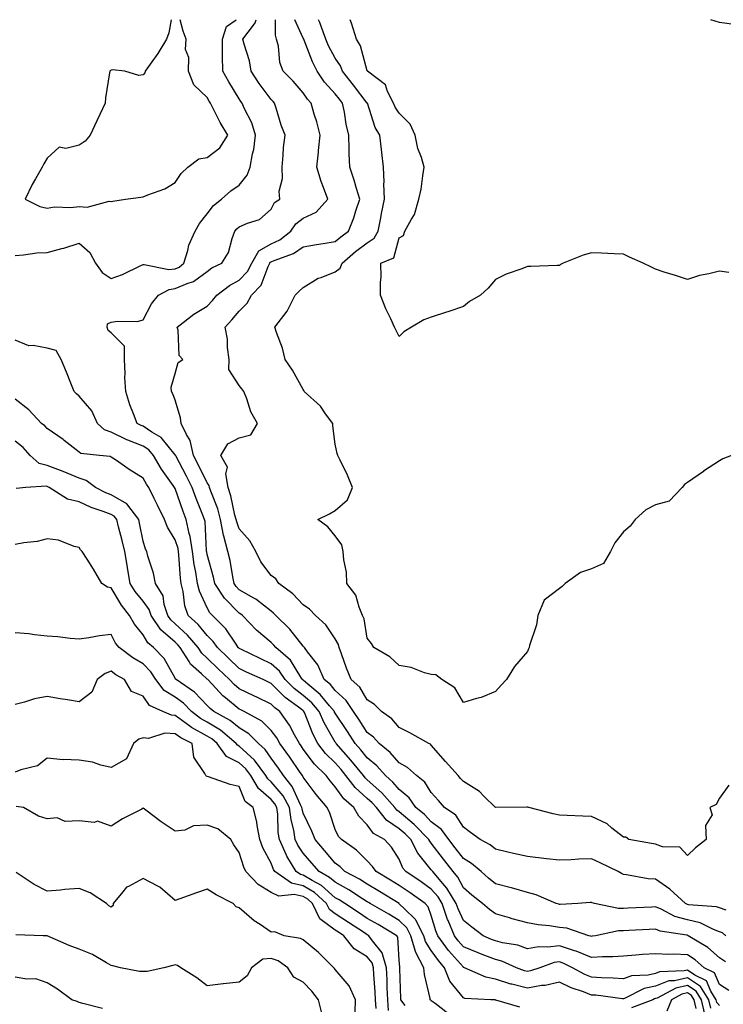
# Model space of a CAD drawing. Units: inches. Extents: x 1039763 to 1042403, y 7221338 to 7223978.
# Drawn here: x 1040569 to 1040789, y 7223670 to 7223978 of the extents above; entities that cross this region are included whole.
import ezdxf

# ---------------------------------------------------------------- set-up
doc = ezdxf.new("R2010")
doc.units = ezdxf.units.IN
doc.header["$MEASUREMENT"] = 0
doc.layers.add('Contour_10397221', color=7, linetype='Continuous', true_color=0x7789c7)

msp = doc.modelspace()

# ---------------------------------------------------------------- linework, layer by layer
at = {"layer": 'Contour_10397221'}
for points in [[(1040568.05, 7223904.4, 2817), (1040570.67, 7223904.54, 2817), (1040574.83, 7223905.14, 2817), (1040578.05, 7223905.3, 2817), (1040582.68, 7223906.55, 2817), (1040583.28, 7223906.69, 2817), (1040588.05, 7223908.17, 2817), (1040591.41, 7223905.28, 2817), (1040593.19, 7223901.92, 2817), (1040595.2, 7223899.07, 2817), (1040598.05, 7223897.12, 2817), (1040601.55, 7223898.42, 2817), (1040607.33, 7223901.2, 2817), (1040608.05, 7223901.51, 2817), (1040608.38, 7223901.59, 2817), (1040616.06, 7223899.93, 2817), (1040618.05, 7223900.18, 2817), (1040619.26, 7223900.71, 2817), (1040620.78, 7223901.92, 2817), (1040622.01, 7223905.88, 2817), (1040622.35, 7223907.62, 2817), (1040624.24, 7223911.92, 2817), (1040625.67, 7223914.3, 2817), (1040628.05, 7223917.41, 2817), (1040630, 7223919.97, 2817), (1040632.48, 7223921.92, 2817), (1040635.43, 7223924.54, 2817), (1040638.05, 7223926.33, 2817), (1040640.53, 7223929.44, 2817), (1040641.49, 7223931.92, 2817), (1040642.19, 7223936.06, 2817), (1040642.56, 7223937.41, 2817), (1040643.17, 7223941.92, 2817), (1040641.96, 7223945.83, 2817), (1040639.61, 7223950.36, 2817), (1040638.95, 7223951.92, 2817), (1040638.58, 7223952.45, 2817), (1040638.05, 7223953.29, 2817), (1040634.75, 7223958.62, 2817), (1040632.97, 7223961.92, 2817), (1040632.82, 7223966.69, 2817), (1040632.87, 7223967.1, 2817), (1040632.78, 7223971.92, 2817), (1040634.12, 7223975.85, 2817), (1040637.05, 7223978, 2817)], [(1040616.84, 7223978, 2818), (1040616.06, 7223973.91, 2818), (1040615.37, 7223971.92, 2818), (1040612.58, 7223967.39, 2818), (1040610.2, 7223964.07, 2818), (1040608.69, 7223961.92, 2818), (1040608.52, 7223961.45, 2818), (1040608.05, 7223960.77, 2818), (1040606.72, 7223960.59, 2818), (1040602.31, 7223961.92, 2818), (1040598.42, 7223962.29, 2818), (1040598.05, 7223962.21, 2818), (1040597.82, 7223962.15, 2818), (1040597.62, 7223961.92, 2818), (1040597.56, 7223961.43, 2818), (1040596.33, 7223953.64, 2818), (1040596.14, 7223951.92, 2818), (1040594.5, 7223948.37, 2818), (1040593.6, 7223946.37, 2818), (1040591.53, 7223941.92, 2818), (1040589.96, 7223940.01, 2818), (1040588.05, 7223938.8, 2818), (1040583.91, 7223937.78, 2818), (1040581.8, 7223938.17, 2818), (1040578.05, 7223934.77, 2818), (1040577, 7223932.97, 2818), (1040576.47, 7223931.92, 2818), (1040574.46, 7223928.33, 2818), (1040573.4, 7223926.57, 2818), (1040571.21, 7223921.92, 2818), (1040575.8, 7223919.67, 2818), (1040578.05, 7223919.17, 2818), (1040580.39, 7223919.58, 2818), (1040585.43, 7223919.3, 2818), (1040588.05, 7223919.62, 2818), (1040590.57, 7223919.4, 2818), (1040597.44, 7223921.31, 2818), (1040598.05, 7223921.2, 2818)], [(1040790.06, 7223691.92, 2816), (1040788.95, 7223692.82, 2816), (1040788.05, 7223693.13, 2816), (1040786.14, 7223693.83, 2816), (1040782.03, 7223695.9, 2816), (1040778.05, 7223696.84, 2816), (1040774.09, 7223697.96, 2816), (1040769.79, 7223700.18, 2816), (1040768.05, 7223700.88, 2816), (1040766.96, 7223700.83, 2816), (1040759.51, 7223700.46, 2816), (1040758.05, 7223700.38, 2816), (1040756.51, 7223700.38, 2816), (1040749.05, 7223701.92, 2816), (1040748.3, 7223702.17, 2816), (1040748.05, 7223702.31, 2816), (1040747.7, 7223702.27, 2816), (1040743.83, 7223701.92, 2816), (1040738.32, 7223701.65, 2816), (1040738.05, 7223701.67, 2816), (1040737.84, 7223701.71, 2816), (1040737.07, 7223701.92, 2816), (1040730.82, 7223704.69, 2816), (1040728.05, 7223705.38, 2816), (1040723.13, 7223706.84, 2816), (1040723.01, 7223706.88, 2816), (1040718.05, 7223708.15, 2816), (1040715.96, 7223709.83, 2816), (1040713.58, 7223711.92, 2816), (1040710.63, 7223714.5, 2816), (1040708.05, 7223716, 2816), (1040705.47, 7223719.34, 2816), (1040703.52, 7223721.92, 2816), (1040701.23, 7223725.1, 2816), (1040698.05, 7223727.51, 2816), (1040695.88, 7223729.75, 2816), (1040693.26, 7223731.92, 2816), (1040691.12, 7223734.99, 2816), (1040688.05, 7223737.55, 2816), (1040686.04, 7223739.91, 2816), (1040683.77, 7223741.92, 2816), (1040681.06, 7223744.93, 2816), (1040678.05, 7223747.45, 2816), (1040676.06, 7223749.93, 2816), (1040674.3, 7223751.92, 2816), (1040671.84, 7223755.71, 2816), (1040668.05, 7223761.39, 2816), (1040667.85, 7223761.72, 2816), (1040667.78, 7223761.92, 2816), (1040666.29, 7223763.68, 2816), (1040663.38, 7223767.25, 2816), (1040659.46, 7223770.51, 2816), (1040658.05, 7223771.71, 2816), (1040657.93, 7223771.8, 2816), (1040657.82, 7223771.92, 2816), (1040657.29, 7223772.68, 2816), (1040654.05, 7223777.92, 2816), (1040649.46, 7223781.92, 2816), (1040648.83, 7223782.7, 2816), (1040648.05, 7223783.46, 2816), (1040643.48, 7223787.35, 2816), (1040639.03, 7223791.92, 2816), (1040638.5, 7223792.37, 2816), (1040638.05, 7223792.62, 2816), (1040633.42, 7223797.29, 2816), (1040630.45, 7223801.92, 2816), (1040630.04, 7223803.91, 2816), (1040628.05, 7223811.02, 2816), (1040627.89, 7223811.76, 2816), (1040627.87, 7223811.92, 2816), (1040627.84, 7223812.13, 2816), (1040627.39, 7223821.26, 2816), (1040627.23, 7223821.92, 2816), (1040626.72, 7223823.25, 2816), (1040624.61, 7223828.48, 2816), (1040623.34, 7223831.92, 2816), (1040621.57, 7223835.44, 2816), (1040618.21, 7223841.76, 2816), (1040618.13, 7223841.92, 2816), (1040618.11, 7223841.98, 2816), (1040618.05, 7223842.08, 2816), (1040613.69, 7223847.56, 2816), (1040610.78, 7223849.19, 2816), (1040608.05, 7223851, 2816), (1040607.39, 7223851.26, 2816), (1040606.14, 7223851.92, 2816), (1040605.06, 7223854.91, 2816), (1040603.87, 7223857.74, 2816), (1040602.64, 7223861.92, 2816), (1040602.33, 7223866.2, 2816), (1040602.42, 7223867.55, 2816), (1040602.19, 7223871.92, 2816), (1040602.21, 7223876.08, 2816), (1040598.05, 7223880.2, 2816), (1040597.11, 7223880.98, 2816), (1040596.82, 7223881.92, 2816), (1040596.92, 7223883.05, 2816), (1040598.05, 7223883.52, 2816), (1040600, 7223883.87, 2816), (1040606.27, 7223883.7, 2816), (1040608.05, 7223884.22, 2816), (1040610.69, 7223889.28, 2816), (1040612.8, 7223891.92, 2816), (1040616.19, 7223893.78, 2816), (1040618.05, 7223894.01, 2816), (1040621.78, 7223895.65, 2816), (1040623.73, 7223896.24, 2816), (1040628.05, 7223899.4, 2816), (1040629.5, 7223900.47, 2816), (1040632.6, 7223901.92, 2816), (1040634.65, 7223905.32, 2816), (1040635.8, 7223909.67, 2816), (1040636.68, 7223911.92, 2816), (1040637.29, 7223912.68, 2816), (1040638.05, 7223913.29, 2816), (1040640.61, 7223914.48, 2816), (1040644.4, 7223915.57, 2816), (1040648.05, 7223918.83, 2816), (1040649.1, 7223920.87, 2816), (1040650.73, 7223921.92, 2816), (1040650.57, 7223924.44, 2816), (1040651.53, 7223928.44, 2816), (1040651.41, 7223931.92, 2816), (1040651.8, 7223935.67, 2816), (1040651.92, 7223938.05, 2816), (1040652.39, 7223941.92, 2816), (1040651.19, 7223945.06, 2816), (1040649.61, 7223950.36, 2816), (1040649.09, 7223951.92, 2816), (1040648.6, 7223952.47, 2816), (1040648.05, 7223953.03, 2816), (1040644.24, 7223958.11, 2816), (1040641.8, 7223961.92, 2816), (1040641.23, 7223965.1, 2816), (1040639.57, 7223970.4, 2816), (1040639.22, 7223971.92, 2816), (1040642.46, 7223976.33, 2816), (1040642.99, 7223976.98, 2816), (1040643.31, 7223978, 2816)], [(1040598.05, 7223921.2, 2818), (1040598.6, 7223921.37, 2818), (1040602.54, 7223921.92, 2818), (1040607.35, 7223922.62, 2818), (1040608.05, 7223922.72, 2818), (1040609.46, 7223923.33, 2818), (1040614.81, 7223925.16, 2818), (1040618.05, 7223927.1, 2818), (1040619.96, 7223930.01, 2818), (1040621.96, 7223931.92, 2818), (1040625.45, 7223934.52, 2818), (1040628.05, 7223935.01, 2818), (1040631.96, 7223938.01, 2818), (1040634.53, 7223941.92, 2818), (1040632.05, 7223945.92, 2818), (1040630.12, 7223949.85, 2818), (1040629.03, 7223951.92, 2818), (1040628.66, 7223952.53, 2818), (1040628.05, 7223953.7, 2818), (1040623.83, 7223957.7, 2818), (1040622.19, 7223961.92, 2818), (1040622.29, 7223966.16, 2818), (1040621.25, 7223968.72, 2818), (1040621.43, 7223971.92, 2818), (1040620.51, 7223974.38, 2818), (1040619.61, 7223978, 2818)], [(1040790.1, 7223699.87, 2815), (1040788.05, 7223700.63, 2815), (1040787.09, 7223700.96, 2815), (1040778.42, 7223701.55, 2815), (1040778.05, 7223701.65, 2815), (1040777.84, 7223701.71, 2815), (1040777.41, 7223701.92, 2815), (1040772.6, 7223706.47, 2815), (1040768.05, 7223709.54, 2815), (1040765.78, 7223709.65, 2815), (1040759.03, 7223710.94, 2815), (1040758.05, 7223711.02, 2815), (1040757.42, 7223711.3, 2815), (1040756.41, 7223711.92, 2815), (1040750.82, 7223714.69, 2815), (1040748.05, 7223715.88, 2815), (1040744.16, 7223715.81, 2815), (1040741.72, 7223715.59, 2815), (1040738.05, 7223715.49, 2815), (1040734.03, 7223715.94, 2815), (1040728.05, 7223716.61, 2815), (1040723.73, 7223717.6, 2815), (1040721.92, 7223718.05, 2815), (1040718.05, 7223718.97, 2815), (1040716.45, 7223720.32, 2815), (1040713.34, 7223721.92, 2815), (1040710.26, 7223724.13, 2815), (1040708.05, 7223725.77, 2815), (1040705.71, 7223729.58, 2815), (1040702.19, 7223731.92, 2815), (1040700.24, 7223734.11, 2815), (1040698.05, 7223736.61, 2815), (1040696.04, 7223739.91, 2815), (1040693.46, 7223741.92, 2815), (1040690.61, 7223744.48, 2815), (1040688.05, 7223745.9, 2815), (1040685.22, 7223749.09, 2815), (1040681.76, 7223751.92, 2815), (1040680, 7223753.87, 2815), (1040678.05, 7223755.36, 2815), (1040675.47, 7223759.34, 2815), (1040673.75, 7223761.92, 2815), (1040671.45, 7223765.32, 2815), (1040668.05, 7223768.46, 2815), (1040666.51, 7223770.38, 2815), (1040664.63, 7223771.92, 2815), (1040662.6, 7223776.47, 2815), (1040659.36, 7223780.61, 2815), (1040658.42, 7223781.92, 2815), (1040658.26, 7223782.13, 2815), (1040658.05, 7223782.33, 2815), (1040653.81, 7223787.68, 2815), (1040649.48, 7223791.92, 2815), (1040648.79, 7223792.66, 2815), (1040648.05, 7223793.23, 2815), (1040643.19, 7223797.06, 2815), (1040642.62, 7223797.35, 2815), (1040638.05, 7223799.95, 2815), (1040637.07, 7223800.94, 2815), (1040636.45, 7223801.92, 2815), (1040636.02, 7223803.95, 2815), (1040635.18, 7223809.05, 2815), (1040634.51, 7223811.92, 2815), (1040633.26, 7223816.71, 2815), (1040633.15, 7223817.02, 2815), (1040632.23, 7223821.92, 2815), (1040631.33, 7223825.2, 2815), (1040629.18, 7223830.79, 2815), (1040628.81, 7223831.92, 2815), (1040628.69, 7223832.56, 2815), (1040628.05, 7223833.38, 2815), (1040625.22, 7223839.09, 2815), (1040623.73, 7223841.92, 2815), (1040622.72, 7223846.59, 2815), (1040621.53, 7223848.44, 2815), (1040619.96, 7223851.92, 2815), (1040619.75, 7223853.62, 2815), (1040618.05, 7223859.13, 2815), (1040617.31, 7223861.18, 2815), (1040616.92, 7223861.92, 2815), (1040616.78, 7223863.19, 2815), (1040618.05, 7223867.45, 2815), (1040619.01, 7223870.96, 2815), (1040620.39, 7223871.92, 2815), (1040619.3, 7223873.17, 2815), (1040618.95, 7223881.02, 2815), (1040618.64, 7223881.92, 2815), (1040623.91, 7223886.06, 2815), (1040628.05, 7223888.56, 2815), (1040629.65, 7223890.32, 2815), (1040631.04, 7223891.92, 2815), (1040634.98, 7223894.99, 2815), (1040638.05, 7223896.63, 2815), (1040640.65, 7223899.32, 2815), (1040642, 7223901.92, 2815), (1040644.14, 7223905.83, 2815), (1040648.05, 7223907.97, 2815), (1040650.75, 7223909.22, 2815), (1040654.2, 7223911.92, 2815), (1040655.73, 7223914.24, 2815), (1040658.05, 7223916.02, 2815), (1040662.05, 7223917.92, 2815), (1040665.69, 7223921.92, 2815), (1040664.4, 7223925.57, 2815), (1040663.62, 7223927.49, 2815), (1040662.31, 7223931.92, 2815), (1040662.78, 7223936.65, 2815), (1040662.85, 7223937.12, 2815), (1040663.28, 7223941.92, 2815), (1040662.25, 7223946.12, 2815), (1040661.45, 7223948.52, 2815), (1040660.49, 7223951.92, 2815), (1040659.34, 7223953.21, 2815), (1040658.05, 7223955.2, 2815), (1040654.92, 7223958.8, 2815), (1040651.8, 7223961.92, 2815), (1040650.73, 7223964.6, 2815), (1040650.28, 7223969.69, 2815), (1040649.71, 7223971.92, 2815), (1040649.34, 7223973.21, 2815), (1040649.43, 7223978, 2815)], [(1040791, 7223738.97, 2814), (1040788.05, 7223734.89, 2814), (1040787.03, 7223732.94, 2814), (1040785.08, 7223731.92, 2814), (1040785.76, 7223729.63, 2814), (1040783.66, 7223726.31, 2814), (1040783.89, 7223721.92, 2814), (1040780.59, 7223719.38, 2814), (1040778.05, 7223716.96, 2814), (1040775.67, 7223719.54, 2814), (1040770.28, 7223719.69, 2814), (1040768.05, 7223720.47, 2814), (1040766.84, 7223720.71, 2814), (1040759.79, 7223721.92, 2814), (1040758.85, 7223722.72, 2814), (1040758.05, 7223722.7, 2814), (1040754.48, 7223725.49, 2814), (1040752.93, 7223726.8, 2814), (1040748.05, 7223729.09, 2814), (1040745.35, 7223729.22, 2814), (1040740.53, 7223729.44, 2814), (1040738.05, 7223729.56, 2814), (1040736.1, 7223729.97, 2814), (1040728.5, 7223731.92, 2814), (1040728.17, 7223732.04, 2814), (1040728.05, 7223732.08, 2814), (1040727.89, 7223732.08, 2814), (1040718.11, 7223731.98, 2814), (1040718.05, 7223731.98, 2814), (1040714.48, 7223735.49, 2814), (1040713.05, 7223736.92, 2814), (1040708.05, 7223740.05, 2814), (1040707.17, 7223741.04, 2814), (1040706.41, 7223741.92, 2814), (1040702.44, 7223746.31, 2814), (1040698.05, 7223751.47, 2814), (1040697.82, 7223751.69, 2814), (1040697.29, 7223751.92, 2814), (1040691.35, 7223755.22, 2814), (1040688.05, 7223756.98, 2814), (1040685.75, 7223759.62, 2814), (1040682.52, 7223761.92, 2814), (1040680.28, 7223764.15, 2814), (1040678.05, 7223765.57, 2814), (1040675.67, 7223769.54, 2814), (1040673.03, 7223771.92, 2814), (1040671.59, 7223775.46, 2814), (1040670.02, 7223779.95, 2814), (1040669.28, 7223781.92, 2814), (1040669.01, 7223782.88, 2814), (1040668.05, 7223784.6, 2814), (1040665.1, 7223788.97, 2814), (1040661.92, 7223791.92, 2814), (1040660, 7223793.87, 2814), (1040658.05, 7223795.22, 2814), (1040654.83, 7223798.7, 2814), (1040650.41, 7223801.92, 2814), (1040649.48, 7223803.35, 2814), (1040648.05, 7223804.44, 2814), (1040644.79, 7223808.66, 2814), (1040643.28, 7223811.92, 2814), (1040641.33, 7223815.2, 2814), (1040638.05, 7223818.97, 2814), (1040637.25, 7223821.12, 2814), (1040637.09, 7223821.92, 2814), (1040636.72, 7223823.25, 2814), (1040635.45, 7223829.32, 2814), (1040634.59, 7223831.92, 2814), (1040633.85, 7223836.12, 2814), (1040634.38, 7223838.25, 2814), (1040632.33, 7223841.92, 2814), (1040634.46, 7223845.51, 2814), (1040638.05, 7223847.45, 2814), (1040641.66, 7223848.31, 2814), (1040643.79, 7223851.92, 2814), (1040641.7, 7223855.57, 2814), (1040640.41, 7223859.56, 2814), (1040639.44, 7223861.92, 2814), (1040638.89, 7223862.76, 2814), (1040638.05, 7223863.7, 2814), (1040634.83, 7223868.7, 2814), (1040634.89, 7223871.92, 2814), (1040634.36, 7223875.61, 2814), (1040634.38, 7223878.25, 2814), (1040633.62, 7223881.92, 2814), (1040635.73, 7223884.24, 2814), (1040638.05, 7223886.96, 2814), (1040640.49, 7223889.48, 2814), (1040641.86, 7223891.92, 2814), (1040644.87, 7223895.1, 2814), (1040647.07, 7223900.94, 2814), (1040647.58, 7223901.92, 2814), (1040647.74, 7223902.23, 2814), (1040648.05, 7223902.39, 2814), (1040648.93, 7223902.8, 2814), (1040655.04, 7223904.93, 2814), (1040658.05, 7223907.1, 2814), (1040662.21, 7223907.76, 2814), (1040664.22, 7223908.09, 2814), (1040668.05, 7223908.72, 2814), (1040669.77, 7223910.2, 2814), (1040672.17, 7223911.92, 2814), (1040673.85, 7223916.12, 2814), (1040674.48, 7223918.35, 2814), (1040675.69, 7223921.92, 2814), (1040674.65, 7223925.32, 2814), (1040673.99, 7223927.86, 2814), (1040672.62, 7223931.92, 2814), (1040672.39, 7223936.26, 2814), (1040672.44, 7223937.53, 2814), (1040672.25, 7223941.92, 2814), (1040671.47, 7223945.34, 2814), (1040670.88, 7223949.09, 2814), (1040670.3, 7223951.92, 2814), (1040669.32, 7223953.19, 2814), (1040668.05, 7223954.83, 2814), (1040664.65, 7223958.52, 2814), (1040662.35, 7223961.92, 2814), (1040660.92, 7223964.79, 2814), (1040658.34, 7223971.63, 2814), (1040658.23, 7223971.92, 2814), (1040658.05, 7223972.27, 2814), (1040655.43, 7223978, 2814)], [(1040791.82, 7223841.92, 2813), (1040789.1, 7223840.87, 2813), (1040788.05, 7223840.24, 2813), (1040783.09, 7223836.96, 2813), (1040783.05, 7223836.92, 2813), (1040778.05, 7223833.42, 2813), (1040777.17, 7223832.8, 2813), (1040776.39, 7223831.92, 2813), (1040772.31, 7223827.66, 2813), (1040768.05, 7223826.49, 2813), (1040765.02, 7223824.95, 2813), (1040761.7, 7223821.92, 2813), (1040760.18, 7223819.79, 2813), (1040758.05, 7223818.05, 2813), (1040755.37, 7223814.6, 2813), (1040754.03, 7223811.92, 2813), (1040751.86, 7223808.11, 2813), (1040748.05, 7223806.51, 2813), (1040744.61, 7223805.36, 2813), (1040739.89, 7223801.92, 2813), (1040738.97, 7223801, 2813), (1040738.05, 7223800.36, 2813), (1040733.26, 7223796.71, 2813), (1040731.35, 7223791.92, 2813), (1040730.94, 7223789.03, 2813), (1040728.69, 7223782.56, 2813), (1040728.58, 7223781.92, 2813), (1040728.44, 7223781.53, 2813), (1040728.05, 7223780.65, 2813), (1040724.03, 7223775.94, 2813), (1040721.49, 7223771.92, 2813), (1040719.85, 7223770.12, 2813), (1040718.05, 7223768.23, 2813), (1040713.66, 7223766.31, 2813), (1040712.13, 7223766, 2813), (1040708.05, 7223764.73, 2813), (1040705.43, 7223769.3, 2813), (1040701.35, 7223771.92, 2813), (1040699.51, 7223773.38, 2813), (1040698.05, 7223773.5, 2813), (1040695.94, 7223774.03, 2813), (1040691.76, 7223775.63, 2813), (1040688.05, 7223776.28, 2813), (1040685.14, 7223779.01, 2813), (1040680.1, 7223781.92, 2813), (1040679.32, 7223783.19, 2813), (1040678.05, 7223784.83, 2813), (1040677.03, 7223790.9, 2813), (1040676.59, 7223791.92, 2813), (1040675.47, 7223794.5, 2813), (1040674.44, 7223798.31, 2813), (1040671.66, 7223801.92, 2813), (1040671.53, 7223805.4, 2813), (1040670.69, 7223809.28, 2813), (1040670.53, 7223811.92, 2813), (1040670.1, 7223813.97, 2813), (1040668.05, 7223816.82, 2813), (1040665.71, 7223819.58, 2813), (1040662.58, 7223821.92, 2813), (1040666.29, 7223823.68, 2813), (1040668.05, 7223824.67, 2813), (1040671.9, 7223828.07, 2813), (1040673.48, 7223831.92, 2813), (1040671.88, 7223835.75, 2813), (1040669.59, 7223840.38, 2813), (1040668.87, 7223841.92, 2813), (1040668.62, 7223842.49, 2813), (1040668.05, 7223845.47, 2813), (1040667.31, 7223851.18, 2813), (1040667.27, 7223851.92, 2813), (1040665.04, 7223854.93, 2813), (1040663.42, 7223857.29, 2813), (1040658.38, 7223861.92, 2813), (1040658.28, 7223862.15, 2813), (1040658.05, 7223862.49, 2813), (1040654.65, 7223868.52, 2813), (1040652.44, 7223871.92, 2813), (1040651.57, 7223875.44, 2813), (1040649.71, 7223880.26, 2813), (1040649.18, 7223881.92, 2813), (1040653.05, 7223886.92, 2813), (1040655.53, 7223891.92, 2813), (1040656.78, 7223893.19, 2813), (1040658.05, 7223894.4, 2813), (1040662.68, 7223897.29, 2813), (1040663.66, 7223897.53, 2813), (1040668.05, 7223899.22, 2813), (1040669.55, 7223900.42, 2813), (1040670.18, 7223901.92, 2813), (1040674.36, 7223905.61, 2813), (1040678.05, 7223908.33, 2813), (1040680.22, 7223909.75, 2813), (1040681.41, 7223911.92, 2813), (1040682.25, 7223916.12, 2813), (1040682.5, 7223917.47, 2813), (1040683.4, 7223921.92, 2813), (1040683.26, 7223926.71, 2813), (1040683.34, 7223927.21, 2813), (1040683.15, 7223931.92, 2813), (1040682.64, 7223936.51, 2813), (1040682.46, 7223937.51, 2813), (1040681.92, 7223941.92, 2813), (1040680.47, 7223944.34, 2813), (1040678.09, 7223951.88, 2813), (1040678.07, 7223951.92, 2813), (1040678.07, 7223951.94, 2813), (1040678.05, 7223951.94, 2813), (1040673.69, 7223957.56, 2813), (1040670.32, 7223961.92, 2813), (1040669.67, 7223963.54, 2813), (1040668.05, 7223965.98, 2813), (1040665.98, 7223969.85, 2813), (1040665.1, 7223971.92, 2813), (1040663.44, 7223976.53, 2813), (1040663.26, 7223977.13, 2813), (1040662.86, 7223978, 2813)], [(1040790.94, 7223899.03, 2812), (1040788.05, 7223899.48, 2812), (1040784.75, 7223898.62, 2812), (1040781.82, 7223898.15, 2812), (1040778.05, 7223896.88, 2812), (1040774.28, 7223898.15, 2812), (1040770.78, 7223899.19, 2812), (1040768.05, 7223900.06, 2812), (1040766.84, 7223900.71, 2812), (1040764.22, 7223901.92, 2812), (1040759.94, 7223903.81, 2812), (1040758.05, 7223904.73, 2812), (1040755.14, 7223904.83, 2812), (1040751.17, 7223905.05, 2812), (1040748.05, 7223905.16, 2812), (1040745.49, 7223904.48, 2812), (1040739.28, 7223901.92, 2812), (1040738.42, 7223901.55, 2812), (1040738.05, 7223901.22, 2812), (1040737.35, 7223901.22, 2812), (1040729.1, 7223900.87, 2812), (1040728.05, 7223900.87, 2812), (1040726.31, 7223900.18, 2812), (1040721.45, 7223898.52, 2812), (1040718.05, 7223896.86, 2812), (1040715.8, 7223894.17, 2812), (1040713.36, 7223891.92, 2812), (1040710.02, 7223889.95, 2812), (1040708.05, 7223888.44, 2812), (1040703.23, 7223886.74, 2812), (1040702.74, 7223886.61, 2812), (1040698.05, 7223885.1, 2812), (1040695.71, 7223884.26, 2812), (1040691.88, 7223881.92, 2812), (1040689.44, 7223880.53, 2812), (1040688.05, 7223879.07, 2812), (1040687.03, 7223880.9, 2812), (1040686.57, 7223881.92, 2812), (1040685.37, 7223884.6, 2812), (1040683.85, 7223887.72, 2812), (1040682.19, 7223891.92, 2812), (1040682.15, 7223896.02, 2812), (1040682.37, 7223897.6, 2812), (1040682.33, 7223901.92, 2812), (1040686.35, 7223903.62, 2812), (1040688.05, 7223909.85, 2812), (1040689.32, 7223910.65, 2812), (1040689.77, 7223911.92, 2812), (1040691.88, 7223915.75, 2812), (1040692.84, 7223917.13, 2812), (1040694.2, 7223921.92, 2812), (1040694.92, 7223925.05, 2812), (1040695.37, 7223929.24, 2812), (1040695.86, 7223931.92, 2812), (1040695, 7223934.97, 2812), (1040693.87, 7223937.74, 2812), (1040693.01, 7223941.92, 2812), (1040691.47, 7223945.34, 2812), (1040688.05, 7223948.8, 2812), (1040686.8, 7223950.67, 2812), (1040686.27, 7223951.92, 2812), (1040684.38, 7223955.59, 2812), (1040683.75, 7223957.62, 2812), (1040678.13, 7223961.92, 2812), (1040678.11, 7223961.98, 2812), (1040678.05, 7223962.06, 2812), (1040675.94, 7223969.81, 2812), (1040674.71, 7223971.92, 2812), (1040673.09, 7223976.88, 2812), (1040673.07, 7223976.94, 2812), (1040672.65, 7223978, 2812)], [(1040792.6, 7223976.47, 2811), (1040788.05, 7223977.15, 2811), (1040785.34, 7223978, 2811)], [(1040789.92, 7223683.8, 2817), (1040788.05, 7223685.03, 2817), (1040784.4, 7223688.27, 2817), (1040778.32, 7223691.92, 2817), (1040778.15, 7223692.02, 2817), (1040778.05, 7223692.04, 2817), (1040777.89, 7223692.08, 2817), (1040769.5, 7223693.37, 2817), (1040768.05, 7223693.95, 2817), (1040766.12, 7223693.85, 2817), (1040759.71, 7223693.58, 2817), (1040758.05, 7223693.48, 2817), (1040756.49, 7223693.48, 2817), (1040749.32, 7223691.92, 2817), (1040748.25, 7223691.72, 2817), (1040748.05, 7223691.71, 2817), (1040747.89, 7223691.76, 2817), (1040747.21, 7223691.92, 2817), (1040740.35, 7223694.22, 2817), (1040738.05, 7223694.5, 2817), (1040734.96, 7223695.01, 2817), (1040731.45, 7223695.32, 2817), (1040728.05, 7223695.98, 2817), (1040723.32, 7223697.19, 2817), (1040722.52, 7223697.45, 2817), (1040718.05, 7223698.72, 2817), (1040716.21, 7223700.08, 2817), (1040714.01, 7223701.92, 2817), (1040710.71, 7223704.58, 2817), (1040708.05, 7223706.88, 2817), (1040706.33, 7223710.2, 2817), (1040704.85, 7223711.92, 2817), (1040701.9, 7223715.77, 2817), (1040698.05, 7223720.83, 2817), (1040697.56, 7223721.43, 2817), (1040697.31, 7223721.92, 2817), (1040692.74, 7223726.61, 2817), (1040688.05, 7223730.57, 2817), (1040687.25, 7223731.12, 2817), (1040686.6, 7223731.92, 2817), (1040682.62, 7223736.49, 2817), (1040678.05, 7223740.61, 2817), (1040677.37, 7223741.24, 2817), (1040676.84, 7223741.92, 2817), (1040672.91, 7223746.78, 2817), (1040670.59, 7223749.38, 2817), (1040668.34, 7223751.92, 2817), (1040668.23, 7223752.1, 2817), (1040668.05, 7223752.37, 2817), (1040664.55, 7223758.42, 2817), (1040663.01, 7223761.92, 2817), (1040660.75, 7223764.62, 2817), (1040658.05, 7223766.92, 2817), (1040655.2, 7223769.07, 2817), (1040652.42, 7223771.92, 2817), (1040650.63, 7223774.5, 2817), (1040648.05, 7223776.84, 2817), (1040644.57, 7223778.44, 2817), (1040638.6, 7223781.37, 2817), (1040638.05, 7223781.63, 2817), (1040637.91, 7223781.78, 2817), (1040637.76, 7223781.92, 2817), (1040637.05, 7223782.92, 2817), (1040633.89, 7223787.76, 2817), (1040629.75, 7223791.92, 2817), (1040628.91, 7223792.78, 2817), (1040628.05, 7223794.28, 2817), (1040625.61, 7223799.48, 2817), (1040625, 7223801.92, 2817), (1040624.48, 7223805.49, 2817), (1040623.99, 7223807.86, 2817), (1040623.46, 7223811.92, 2817), (1040622.72, 7223816.59, 2817), (1040622.42, 7223817.55, 2817), (1040621.51, 7223821.92, 2817), (1040620.53, 7223824.4, 2817), (1040618.05, 7223831.57, 2817), (1040617.87, 7223831.92, 2817), (1040617.46, 7223832.51, 2817), (1040613.77, 7223837.64, 2817), (1040611.23, 7223841.92, 2817), (1040609.77, 7223843.64, 2817), (1040608.05, 7223844.79, 2817), (1040603.28, 7223846.69, 2817), (1040602.93, 7223846.8, 2817), (1040598.05, 7223849.13, 2817), (1040596, 7223849.87, 2817), (1040593.77, 7223851.92, 2817), (1040592.01, 7223855.88, 2817), (1040588.05, 7223860.47, 2817), (1040587.25, 7223861.12, 2817), (1040586.51, 7223861.92, 2817), (1040585.45, 7223864.52, 2817), (1040584.07, 7223867.94, 2817), (1040582.39, 7223871.92, 2817), (1040580.84, 7223874.71, 2817), (1040578.05, 7223875.42, 2817), (1040573.71, 7223876.26, 2817), (1040572.29, 7223876.16, 2817), (1040568.05, 7223877.86, 2817)], [(1040790.96, 7223674.83, 2818), (1040788.05, 7223676.65, 2818), (1040786.49, 7223680.36, 2818), (1040783.25, 7223681.92, 2818), (1040780.51, 7223684.38, 2818), (1040778.05, 7223685.98, 2818), (1040773.79, 7223686.18, 2818), (1040772.17, 7223686.04, 2818), (1040768.05, 7223686.28, 2818), (1040763.97, 7223686, 2818), (1040761.98, 7223685.85, 2818), (1040758.05, 7223685.57, 2818), (1040754.71, 7223685.26, 2818), (1040751.49, 7223685.36, 2818), (1040748.05, 7223685.1, 2818), (1040743.25, 7223687.12, 2818), (1040742.74, 7223687.23, 2818), (1040738.05, 7223688.72, 2818), (1040734.42, 7223688.29, 2818), (1040731.49, 7223688.48, 2818), (1040728.05, 7223687.86, 2818), (1040725.04, 7223688.91, 2818), (1040720.28, 7223689.69, 2818), (1040718.05, 7223690.28, 2818), (1040716.86, 7223690.73, 2818), (1040714.22, 7223691.92, 2818), (1040710.67, 7223694.54, 2818), (1040708.05, 7223696.69, 2818), (1040706.41, 7223700.28, 2818), (1040705.82, 7223701.92, 2818), (1040702.93, 7223706.8, 2818), (1040701.04, 7223708.93, 2818), (1040698.48, 7223711.92, 2818), (1040698.28, 7223712.15, 2818), (1040698.05, 7223712.47, 2818), (1040693.81, 7223717.68, 2818), (1040691.64, 7223721.92, 2818), (1040689.87, 7223723.74, 2818), (1040688.05, 7223725.28, 2818), (1040684.09, 7223727.96, 2818), (1040680.88, 7223731.92, 2818), (1040679.57, 7223733.44, 2818), (1040678.05, 7223734.81, 2818), (1040674.28, 7223738.15, 2818), (1040671.39, 7223741.92, 2818), (1040669.91, 7223743.78, 2818), (1040668.05, 7223745.85, 2818), (1040664.98, 7223748.85, 2818), (1040662.62, 7223751.92, 2818), (1040661.04, 7223754.91, 2818), (1040658.4, 7223761.57, 2818), (1040658.25, 7223761.92, 2818), (1040658.05, 7223762.12, 2818), (1040657.25, 7223762.72, 2818), (1040652.39, 7223766.26, 2818), (1040648.05, 7223770.71, 2818), (1040647.23, 7223771.1, 2818), (1040645.51, 7223771.92, 2818), (1040640.37, 7223774.24, 2818), (1040638.05, 7223775.36, 2818), (1040634.67, 7223778.54, 2818), (1040631.25, 7223781.92, 2818), (1040629.94, 7223783.81, 2818), (1040628.05, 7223785.69, 2818), (1040625.24, 7223789.11, 2818), (1040622.07, 7223791.92, 2818), (1040621.02, 7223794.89, 2818), (1040620.51, 7223799.46, 2818), (1040619.91, 7223801.92, 2818), (1040619.67, 7223803.54, 2818), (1040619.2, 7223810.77, 2818), (1040619.07, 7223811.92, 2818), (1040618.93, 7223812.8, 2818), (1040618.05, 7223815.57, 2818), (1040615.65, 7223819.52, 2818), (1040614.71, 7223821.92, 2818), (1040612.48, 7223826.35, 2818), (1040611.51, 7223828.46, 2818), (1040609.85, 7223831.92, 2818), (1040609.1, 7223832.97, 2818), (1040608.05, 7223834.85, 2818), (1040603.62, 7223837.49, 2818), (1040599.69, 7223840.28, 2818), (1040598.05, 7223841.41, 2818), (1040597.74, 7223841.61, 2818), (1040594.38, 7223841.92, 2818), (1040588.6, 7223842.47, 2818), (1040588.05, 7223842.96, 2818), (1040583.42, 7223846.55, 2818), (1040583.01, 7223846.88, 2818), (1040578.05, 7223850.32, 2818), (1040577.33, 7223851.2, 2818), (1040576.29, 7223851.92, 2818), (1040572.33, 7223856.2, 2818), (1040568.05, 7223859.46, 2818)], [(1040788.05, 7223670.16, 2819), (1040787.23, 7223671.1, 2819), (1040787.03, 7223671.92, 2819), (1040785.34, 7223674.63, 2819), (1040783.99, 7223677.86, 2819), (1040780.39, 7223679.58, 2819), (1040778.05, 7223681.14, 2819), (1040777.03, 7223680.9, 2819), (1040769.36, 7223680.61, 2819), (1040768.05, 7223680.12, 2819), (1040765.73, 7223679.6, 2819), (1040760.61, 7223679.36, 2819), (1040758.05, 7223678.42, 2819), (1040754.83, 7223678.7, 2819), (1040751.19, 7223678.78, 2819), (1040748.05, 7223679.01, 2819), (1040745.96, 7223679.83, 2819), (1040742.11, 7223681.92, 2819), (1040739.4, 7223683.27, 2819), (1040738.05, 7223683.7, 2819), (1040736.47, 7223683.5, 2819), (1040731.94, 7223681.92, 2819), (1040729.05, 7223680.92, 2819), (1040728.05, 7223680.75, 2819), (1040727.11, 7223680.98, 2819), (1040724.69, 7223681.92, 2819), (1040720.1, 7223683.97, 2819), (1040718.05, 7223684.5, 2819), (1040713.89, 7223686.08, 2819), (1040712.64, 7223686.51, 2819), (1040708.05, 7223688.44, 2819), (1040706.43, 7223690.3, 2819), (1040705.26, 7223691.92, 2819), (1040703.3, 7223696.67, 2819), (1040703.15, 7223697.02, 2819), (1040701.41, 7223701.92, 2819), (1040700.16, 7223704.03, 2819), (1040698.05, 7223706.41, 2819), (1040694.83, 7223708.7, 2819), (1040690.04, 7223711.92, 2819), (1040689.18, 7223713.05, 2819), (1040688.05, 7223715.81, 2819), (1040685.65, 7223719.52, 2819), (1040683.44, 7223721.92, 2819), (1040679.98, 7223723.85, 2819), (1040678.05, 7223726.51, 2819), (1040675.39, 7223729.26, 2819), (1040673.87, 7223731.92, 2819), (1040670.75, 7223734.62, 2819), (1040668.05, 7223738.37, 2819), (1040666.41, 7223740.28, 2819), (1040665.16, 7223741.92, 2819), (1040661.59, 7223745.46, 2819), (1040658.05, 7223750.2, 2819), (1040657.35, 7223751.22, 2819), (1040656.84, 7223751.92, 2819), (1040655.3, 7223754.67, 2819), (1040653.77, 7223757.64, 2819), (1040650.73, 7223761.92, 2819), (1040649.18, 7223763.05, 2819), (1040648.05, 7223764.21, 2819), (1040643.58, 7223766.39, 2819), (1040642.87, 7223766.74, 2819), (1040638.05, 7223769.05, 2819), (1040636.47, 7223770.34, 2819), (1040634.98, 7223771.92, 2819), (1040631.43, 7223775.3, 2819), (1040628.05, 7223778.62, 2819), (1040626.33, 7223780.2, 2819), (1040625.24, 7223781.92, 2819), (1040621.94, 7223785.81, 2819), (1040618.05, 7223789.32, 2819), (1040616.66, 7223790.53, 2819), (1040615.73, 7223791.92, 2819), (1040614.57, 7223795.4, 2819), (1040614.24, 7223798.11, 2819), (1040611.9, 7223801.92, 2819), (1040611.23, 7223805.1, 2819), (1040609.53, 7223810.44, 2819), (1040609.16, 7223811.92, 2819), (1040608.77, 7223812.64, 2819), (1040608.05, 7223815.1, 2819), (1040606.92, 7223820.79, 2819), (1040606.64, 7223821.92, 2819), (1040602.95, 7223826.82, 2819), (1040598.05, 7223829.6, 2819), (1040596.39, 7223830.26, 2819), (1040593.13, 7223831.92, 2819), (1040590.26, 7223834.13, 2819), (1040588.05, 7223834.85, 2819), (1040583.05, 7223836.92, 2819), (1040583.03, 7223836.94, 2819), (1040578.05, 7223838.76, 2819), (1040575.57, 7223839.44, 2819), (1040572.74, 7223841.92, 2819), (1040570.55, 7223844.42, 2819), (1040568.05, 7223846.33, 2819)], [(1040785.37, 7223669.24, 2820), (1040784.73, 7223671.92, 2820), (1040782.17, 7223676.04, 2820), (1040778.05, 7223678.78, 2820), (1040773.97, 7223677.84, 2820), (1040772.19, 7223677.78, 2820), (1040768.05, 7223676.18, 2820), (1040764.57, 7223675.4, 2820), (1040758.42, 7223672.29, 2820), (1040758.05, 7223672.15, 2820), (1040757.78, 7223672.19, 2820), (1040749.42, 7223673.29, 2820), (1040748.05, 7223673.38, 2820), (1040745.61, 7223674.36, 2820), (1040741.76, 7223675.63, 2820), (1040738.05, 7223677.45, 2820), (1040733.58, 7223676.39, 2820), (1040732.44, 7223676.31, 2820), (1040728.05, 7223675.53, 2820), (1040723.23, 7223676.74, 2820), (1040722.93, 7223676.8, 2820), (1040718.05, 7223678.35, 2820), (1040715.08, 7223678.95, 2820), (1040708.42, 7223681.92, 2820), (1040708.15, 7223682.02, 2820), (1040708.05, 7223682.06, 2820), (1040703.46, 7223687.33, 2820), (1040700.12, 7223691.92, 2820), (1040699.51, 7223693.38, 2820), (1040698.05, 7223698.19, 2820), (1040697.09, 7223700.96, 2820), (1040696.1, 7223701.92, 2820), (1040691.41, 7223705.28, 2820), (1040688.05, 7223707.56, 2820), (1040685.35, 7223709.22, 2820), (1040680.78, 7223711.92, 2820), (1040679.67, 7223713.54, 2820), (1040678.05, 7223715.26, 2820), (1040674.73, 7223718.6, 2820), (1040670.02, 7223721.92, 2820), (1040669.07, 7223722.94, 2820), (1040668.05, 7223725.12, 2820), (1040666.31, 7223730.18, 2820), (1040665.53, 7223731.92, 2820), (1040662.09, 7223735.96, 2820), (1040658.05, 7223741.41, 2820), (1040657.89, 7223741.76, 2820), (1040657.76, 7223741.92, 2820), (1040657.13, 7223742.84, 2820), (1040653.81, 7223747.68, 2820), (1040650.78, 7223751.92, 2820), (1040649.81, 7223753.68, 2820), (1040648.05, 7223756.02, 2820), (1040645.08, 7223758.95, 2820), (1040639.63, 7223761.92, 2820), (1040638.58, 7223762.45, 2820), (1040638.05, 7223762.7, 2820), (1040633.73, 7223766.24, 2820), (1040632.97, 7223766.84, 2820), (1040630.75, 7223769.22, 2820), (1040628.21, 7223771.92, 2820), (1040628.05, 7223772.08, 2820), (1040626.29, 7223773.68, 2820), (1040622.85, 7223776.72, 2820), (1040622.41, 7223777.56, 2820), (1040619.65, 7223781.92, 2820), (1040618.91, 7223782.78, 2820), (1040618.05, 7223783.56, 2820), (1040613.56, 7223787.43, 2820), (1040610.55, 7223791.92, 2820), (1040609.92, 7223793.8, 2820), (1040608.05, 7223796.37, 2820), (1040605.59, 7223799.46, 2820), (1040604.03, 7223801.92, 2820), (1040603.15, 7223806.82, 2820), (1040603.13, 7223807, 2820), (1040602.29, 7223811.92, 2820), (1040601.51, 7223815.38, 2820), (1040600.34, 7223819.63, 2820), (1040599.77, 7223821.92, 2820), (1040599.03, 7223822.9, 2820), (1040598.05, 7223823.44, 2820), (1040595.53, 7223824.44, 2820), (1040591.82, 7223825.69, 2820), (1040588.05, 7223827.45, 2820), (1040584.42, 7223828.29, 2820), (1040578.66, 7223831.92, 2820), (1040578.25, 7223832.12, 2820), (1040578.05, 7223832.17, 2820), (1040577.7, 7223832.27, 2820), (1040571.43, 7223831.92, 2820), (1040568.34, 7223831.63, 2820)], [(1040725.71, 7223669.58, 2821), (1040718.19, 7223671.78, 2821), (1040718.05, 7223671.82, 2821), (1040717.97, 7223671.84, 2821), (1040716.62, 7223671.92, 2821), (1040708.48, 7223672.35, 2821), (1040708.05, 7223672.47, 2821), (1040703.83, 7223677.7, 2821), (1040702.15, 7223681.92, 2821), (1040700.26, 7223684.13, 2821), (1040698.05, 7223687.25, 2821), (1040696.19, 7223690.06, 2821), (1040695.67, 7223691.92, 2821), (1040693.19, 7223696.78, 2821), (1040693.11, 7223696.98, 2821), (1040689.65, 7223700.32, 2821), (1040688.05, 7223701.88, 2821), (1040688.03, 7223701.9, 2821), (1040687.97, 7223701.92, 2821), (1040681.86, 7223705.73, 2821), (1040678.05, 7223707.99, 2821), (1040675.65, 7223709.52, 2821), (1040671.08, 7223711.92, 2821), (1040669.57, 7223713.44, 2821), (1040668.05, 7223714.56, 2821), (1040664.65, 7223718.52, 2821), (1040661.72, 7223721.92, 2821), (1040660.71, 7223724.58, 2821), (1040658.05, 7223730.16, 2821), (1040657.68, 7223731.55, 2821), (1040657.64, 7223731.92, 2821), (1040657.15, 7223732.82, 2821), (1040654.63, 7223738.5, 2821), (1040651.88, 7223741.92, 2821), (1040650.32, 7223744.19, 2821), (1040648.05, 7223747.35, 2821), (1040646.19, 7223750.06, 2821), (1040644.1, 7223751.92, 2821), (1040641.06, 7223754.93, 2821), (1040638.05, 7223756.8, 2821), (1040635.24, 7223759.11, 2821), (1040630.12, 7223761.92, 2821), (1040628.97, 7223762.84, 2821), (1040628.05, 7223763.81, 2821), (1040624.12, 7223767.99, 2821), (1040618.34, 7223771.92, 2821), (1040618.19, 7223772.06, 2821), (1040618.05, 7223772.31, 2821), (1040614.59, 7223778.46, 2821), (1040611.29, 7223781.92, 2821), (1040609.51, 7223783.38, 2821), (1040608.05, 7223785.9, 2821), (1040605.34, 7223789.21, 2821), (1040603.77, 7223791.92, 2821), (1040601.27, 7223795.14, 2821), (1040598.05, 7223800.55, 2821), (1040596.92, 7223800.79, 2821), (1040595.18, 7223801.92, 2821), (1040592.48, 7223806.35, 2821), (1040590.51, 7223809.46, 2821), (1040588.95, 7223811.92, 2821), (1040588.52, 7223812.39, 2821), (1040588.05, 7223813.13, 2821), (1040586.53, 7223813.44, 2821), (1040581.57, 7223815.44, 2821), (1040578.05, 7223815.9, 2821), (1040574.89, 7223815.08, 2821), (1040570.73, 7223814.6, 2821), (1040568.05, 7223814.05, 2821)], [(1040703.56, 7223667.43, 2822), (1040699.26, 7223670.71, 2822), (1040698.05, 7223671.55, 2822), (1040697.87, 7223671.74, 2822), (1040697.74, 7223671.92, 2822), (1040697.68, 7223672.29, 2822), (1040695.92, 7223679.79, 2822), (1040695.67, 7223681.92, 2822), (1040693.13, 7223686.84, 2822), (1040693.07, 7223686.94, 2822), (1040691.68, 7223691.92, 2822), (1040690.45, 7223694.32, 2822), (1040688.05, 7223696.67, 2822), (1040684.75, 7223698.62, 2822), (1040678.97, 7223701.92, 2822), (1040678.4, 7223702.27, 2822), (1040678.05, 7223702.47, 2822), (1040676.53, 7223703.44, 2822), (1040672.33, 7223706.2, 2822), (1040668.05, 7223708.58, 2822), (1040666.27, 7223710.14, 2822), (1040662.97, 7223711.92, 2822), (1040660.71, 7223714.58, 2822), (1040658.05, 7223717.64, 2822), (1040656.33, 7223720.2, 2822), (1040655.57, 7223721.92, 2822), (1040655.08, 7223724.89, 2822), (1040654.22, 7223728.09, 2822), (1040653.73, 7223731.92, 2822), (1040651.74, 7223735.61, 2822), (1040648.05, 7223739.99, 2822), (1040647.01, 7223740.88, 2822), (1040646.41, 7223741.92, 2822), (1040642.85, 7223746.72, 2822), (1040638.05, 7223751.1, 2822), (1040637.5, 7223751.37, 2822), (1040637.09, 7223751.92, 2822), (1040632.19, 7223756.06, 2822), (1040628.05, 7223758.56, 2822), (1040625.9, 7223759.77, 2822), (1040623.09, 7223761.92, 2822), (1040620.63, 7223764.5, 2822), (1040618.05, 7223766.39, 2822), (1040614.63, 7223768.5, 2822), (1040611.98, 7223771.92, 2822), (1040610.45, 7223774.32, 2822), (1040608.05, 7223776.8, 2822), (1040604.83, 7223778.7, 2822), (1040600.51, 7223781.92, 2822), (1040599.42, 7223783.29, 2822), (1040598.05, 7223786.02, 2822), (1040594.4, 7223785.57, 2822), (1040591.1, 7223784.97, 2822), (1040588.05, 7223784.54, 2822), (1040585.2, 7223784.77, 2822), (1040581.35, 7223785.22, 2822), (1040578.05, 7223785.47, 2822), (1040574.12, 7223785.85, 2822), (1040572.37, 7223786.24, 2822), (1040568.05, 7223786.55, 2822)], [(1040689.89, 7223670.08, 2823), (1040688.54, 7223671.92, 2823), (1040688.48, 7223672.35, 2823), (1040688.26, 7223681.71, 2823), (1040688.25, 7223681.92, 2823), (1040688.19, 7223682.06, 2823), (1040688.05, 7223684.22, 2823), (1040687.58, 7223691.45, 2823), (1040687.29, 7223691.92, 2823), (1040681.49, 7223695.36, 2823), (1040678.05, 7223697.33, 2823), (1040675.28, 7223699.15, 2823), (1040671, 7223701.92, 2823), (1040669.22, 7223703.09, 2823), (1040668.05, 7223703.74, 2823), (1040663.71, 7223707.58, 2823), (1040660.86, 7223709.11, 2823), (1040658.05, 7223710.83, 2823), (1040657.15, 7223711.02, 2823), (1040655.86, 7223711.92, 2823), (1040652.91, 7223716.78, 2823), (1040652.74, 7223717.23, 2823), (1040650.63, 7223721.92, 2823), (1040650.26, 7223724.13, 2823), (1040650.1, 7223729.87, 2823), (1040649.83, 7223731.92, 2823), (1040649.2, 7223733.07, 2823), (1040648.05, 7223734.44, 2823), (1040644.03, 7223737.9, 2823), (1040641.72, 7223741.92, 2823), (1040640.16, 7223744.03, 2823), (1040638.05, 7223745.94, 2823), (1040634.03, 7223747.9, 2823), (1040631.17, 7223751.92, 2823), (1040629.48, 7223753.35, 2823), (1040628.05, 7223754.22, 2823), (1040623.11, 7223756.98, 2823), (1040622.62, 7223757.35, 2823), (1040618.05, 7223760.69, 2823), (1040616.88, 7223760.75, 2823), (1040614.22, 7223761.92, 2823), (1040609.98, 7223763.85, 2823), (1040608.05, 7223766.74, 2823), (1040604.36, 7223768.23, 2823), (1040602.23, 7223771.92, 2823), (1040599.53, 7223773.4, 2823), (1040598.05, 7223774.48, 2823), (1040596.14, 7223773.83, 2823), (1040593.69, 7223771.92, 2823), (1040592.03, 7223767.94, 2823), (1040588.05, 7223764.91, 2823), (1040584.44, 7223765.53, 2823), (1040582.07, 7223765.94, 2823), (1040578.05, 7223766.63, 2823), (1040574.05, 7223765.92, 2823), (1040570.98, 7223764.85, 2823), (1040568.05, 7223764.15, 2823)], [(1040684.65, 7223668.52, 2824), (1040684.46, 7223671.92, 2824), (1040684.3, 7223675.67, 2824), (1040684.26, 7223678.13, 2824), (1040684.1, 7223681.92, 2824), (1040682.66, 7223686.53, 2824), (1040679.63, 7223690.34, 2824), (1040678.56, 7223691.92, 2824), (1040678.25, 7223692.12, 2824), (1040678.05, 7223692.23, 2824), (1040677.17, 7223692.8, 2824), (1040672.19, 7223696.06, 2824), (1040668.05, 7223698.76, 2824), (1040666.21, 7223700.08, 2824), (1040665.32, 7223701.92, 2824), (1040661.51, 7223705.38, 2824), (1040658.05, 7223707.49, 2824), (1040654.4, 7223708.27, 2824), (1040649.2, 7223711.92, 2824), (1040648.75, 7223712.62, 2824), (1040648.05, 7223714.56, 2824), (1040645.45, 7223719.32, 2824), (1040644.46, 7223721.92, 2824), (1040643.62, 7223726.35, 2824), (1040643.56, 7223727.43, 2824), (1040642.37, 7223731.92, 2824), (1040639.94, 7223733.81, 2824), (1040638.05, 7223738.48, 2824), (1040635.22, 7223739.09, 2824), (1040628.44, 7223741.53, 2824), (1040628.05, 7223741.63, 2824), (1040627.87, 7223741.74, 2824), (1040627.6, 7223741.92, 2824), (1040627.35, 7223742.62, 2824), (1040623.83, 7223747.7, 2824), (1040623.38, 7223751.92, 2824), (1040619.83, 7223753.7, 2824), (1040618.05, 7223754.99, 2824), (1040614.83, 7223755.14, 2824), (1040609.67, 7223753.54, 2824), (1040608.05, 7223753.72, 2824), (1040606.7, 7223753.27, 2824), (1040605, 7223751.92, 2824), (1040602.8, 7223747.17, 2824), (1040598.05, 7223744.44, 2824), (1040594.83, 7223745.14, 2824), (1040592.19, 7223746.06, 2824), (1040588.05, 7223746.71, 2824), (1040583.07, 7223746.9, 2824), (1040583.01, 7223746.88, 2824), (1040578.05, 7223747.33, 2824), (1040575.04, 7223744.93, 2824), (1040569.83, 7223743.7, 2824), (1040568.05, 7223742.96, 2824)], [(1040680.8, 7223669.17, 2825), (1040680.65, 7223671.92, 2825), (1040680.55, 7223674.42, 2825), (1040680.14, 7223679.83, 2825), (1040680.04, 7223681.92, 2825), (1040679.57, 7223683.44, 2825), (1040678.05, 7223685.36, 2825), (1040673.99, 7223687.86, 2825), (1040670.75, 7223691.92, 2825), (1040669.1, 7223692.97, 2825), (1040668.05, 7223693.68, 2825), (1040663.26, 7223697.13, 2825), (1040660.94, 7223701.92, 2825), (1040659.44, 7223703.31, 2825), (1040658.05, 7223704.15, 2825), (1040655.24, 7223704.73, 2825), (1040650.37, 7223704.24, 2825), (1040648.05, 7223705.4, 2825), (1040643.99, 7223707.86, 2825), (1040640.16, 7223711.92, 2825), (1040639.48, 7223713.35, 2825), (1040638.05, 7223717.92, 2825), (1040636.37, 7223720.24, 2825), (1040635.47, 7223721.92, 2825), (1040631.41, 7223725.28, 2825), (1040628.05, 7223726.41, 2825), (1040623.73, 7223726.24, 2825), (1040621.02, 7223724.89, 2825), (1040618.05, 7223724.6, 2825), (1040613.64, 7223727.51, 2825), (1040608.83, 7223731.14, 2825), (1040608.05, 7223731.72, 2825), (1040607.6, 7223731.47, 2825), (1040601.55, 7223728.42, 2825), (1040598.05, 7223726.14, 2825), (1040593.81, 7223727.68, 2825), (1040592.7, 7223727.27, 2825), (1040588.05, 7223727.76, 2825), (1040583.73, 7223727.6, 2825), (1040581.23, 7223728.74, 2825), (1040578.05, 7223728.38, 2825), (1040575.34, 7223729.21, 2825), (1040570.65, 7223731.92, 2825), (1040568.42, 7223732.29, 2825)], [(1040674.28, 7223668.15, 2826), (1040674.38, 7223671.92, 2826), (1040672.42, 7223676.3, 2826), (1040668.05, 7223681.37, 2826), (1040667.82, 7223681.69, 2826), (1040667.58, 7223681.92, 2826), (1040662.8, 7223686.67, 2826), (1040658.05, 7223690.57, 2826), (1040657.19, 7223691.06, 2826), (1040652.09, 7223691.92, 2826), (1040649.2, 7223693.07, 2826), (1040648.05, 7223693.03, 2826), (1040644.59, 7223695.38, 2826), (1040642.72, 7223696.59, 2826), (1040638.05, 7223700.59, 2826), (1040637.07, 7223700.94, 2826), (1040636.14, 7223701.92, 2826), (1040630.8, 7223704.67, 2826), (1040628.05, 7223706.49, 2826), (1040624.69, 7223705.28, 2826), (1040619.53, 7223703.4, 2826), (1040618.05, 7223702.88, 2826), (1040613.25, 7223707.12, 2826), (1040612.6, 7223707.37, 2826), (1040608.05, 7223709.77, 2826), (1040603.44, 7223707.31, 2826), (1040602.85, 7223707.12, 2826), (1040601.74, 7223705.61, 2826), (1040598.66, 7223701.92, 2826), (1040598.66, 7223701.31, 2826), (1040598.05, 7223700.87, 2826), (1040597.37, 7223701.24, 2826), (1040596.55, 7223701.92, 2826), (1040591.47, 7223705.34, 2826), (1040588.05, 7223706.65, 2826), (1040583.6, 7223706.37, 2826), (1040582.27, 7223706.14, 2826), (1040578.05, 7223705.83, 2826), (1040573.99, 7223707.86, 2826), (1040568.34, 7223711.63, 2826)], [(1040663.83, 7223667.7, 2827), (1040662.85, 7223671.92, 2827), (1040660.76, 7223674.63, 2827), (1040658.05, 7223677.41, 2827), (1040655.06, 7223678.93, 2827), (1040653.25, 7223681.92, 2827), (1040650.18, 7223684.05, 2827), (1040648.05, 7223684.79, 2827), (1040645.43, 7223684.54, 2827), (1040641.88, 7223681.92, 2827), (1040640.57, 7223679.4, 2827), (1040638.05, 7223677.43, 2827), (1040633.09, 7223676.88, 2827), (1040633.01, 7223676.88, 2827), (1040628.05, 7223676.28, 2827), (1040624.85, 7223678.72, 2827), (1040619.83, 7223681.92, 2827), (1040618.77, 7223682.64, 2827), (1040618.05, 7223682.8, 2827), (1040617.33, 7223682.64, 2827), (1040614.55, 7223681.92, 2827), (1040609.26, 7223680.71, 2827), (1040608.05, 7223680.73, 2827), (1040606.9, 7223680.77, 2827), (1040600.94, 7223681.92, 2827), (1040598.62, 7223682.49, 2827), (1040598.05, 7223682.6, 2827), (1040596.57, 7223683.4, 2827), (1040592.21, 7223686.08, 2827), (1040588.05, 7223687.68, 2827), (1040584.94, 7223688.81, 2827), (1040578.11, 7223691.86, 2827), (1040578.05, 7223691.88, 2827), (1040578.01, 7223691.88, 2827), (1040576.78, 7223691.92, 2827), (1040568.3, 7223692.17, 2827)], [(1040595.3, 7223669.17, 2828), (1040589.2, 7223670.77, 2828), (1040588.05, 7223671.08, 2828), (1040587.46, 7223671.33, 2828), (1040585.75, 7223671.92, 2828), (1040581.33, 7223675.2, 2828), (1040578.05, 7223677.19, 2828), (1040574.55, 7223678.42, 2828), (1040571.66, 7223678.31, 2828), (1040568.05, 7223679.01, 2828)], [(1040783.52, 7223667.39, 2821), (1040782.42, 7223671.92, 2821), (1040780.75, 7223674.62, 2821), (1040778.05, 7223676.41, 2821), (1040774.4, 7223675.57, 2821), (1040768.58, 7223672.45, 2821), (1040768.05, 7223672.25, 2821), (1040767.78, 7223672.19, 2821), (1040767.27, 7223671.92, 2821), (1040760.61, 7223669.36, 2821)], [(1040780.76, 7223669.21, 2822), (1040780.12, 7223671.92, 2822), (1040779.32, 7223673.19, 2822), (1040778.05, 7223674.05, 2822), (1040776.33, 7223673.64, 2822), (1040773.11, 7223671.92, 2822), (1040771.59, 7223668.38, 2822)]]:
    msp.add_polyline3d(points, dxfattribs=at)

doc.saveas('drawing.dxf')
